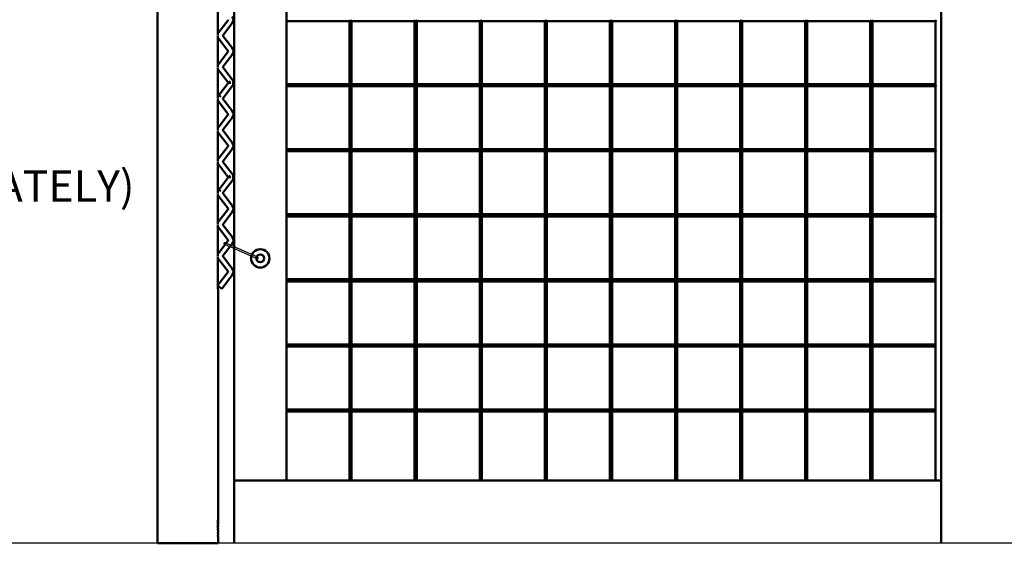
# Model space of a CAD drawing. Units: inches. Extents: x -294 to -113, y -22 to 210.
# Drawn here: x -253 to -206, y 95 to 120 of the extents above; entities that cross this region are included whole.
import ezdxf

# ---------------------------------------------------------------- set-up
doc = ezdxf.new("R2010")
doc.units = ezdxf.units.IN
doc.header["$LTSCALE"] = 1.25
doc.header["$MEASUREMENT"] = 0
doc.layers.get('0').update_dxf_attribs({"lineweight": 25})
doc.layers.add('Sketch Geometry(Default)', color=7, linetype='Continuous', lineweight=25)
doc.layers.add('Visible(Default)', color=7, linetype='Continuous', lineweight=50)
doc.styles.get("Standard").update_dxf_attribs({"font": 'arial.ttf'})
doc.dimstyles.get("Standard").update_dxf_attribs({"dimtxt": 0.18, "dimasz": 0.18, "dimexe": 0.18, "dimexo": 0.0625, "dimgap": 0.09, "dimtad": 0, "dimtih": 1, "dimtoh": 1, "dimdec": 4, "dimzin": 0, "dimdsep": 46, "dimtxsty": 'Standard', "dimcen": 0.09, "dimadec": 0, "dimazin": 0, "dimtfac": 1, "dimtdec": 4, "dimtofl": 0, "dimtmove": 0, "dimatfit": 3, "dimfxl": 1, "dimtolj": 1, "dimtzin": 0, "dimarcsym": 0})

# ---------------------------------------------------------------- blocks, each defined once
blk = doc.blocks.new('*D13')
at = {"color": 0, "lineweight": -2, "transparency": 16777216}
for p, q in [((-246.141, 129.02), (-256.034, 129.02)), ((-255.854, 127.02), (-255.854, 116.334)), ((-255.854, 96.819), (-255.854, 109.86)), ((-246.141, 94.819), (-256.034, 94.819))]:
    blk.add_line(p, q, dxfattribs=at)
at = {"color": 0, "transparency": 16777216}
for points in [[(-256.187, 127.02), (-255.521, 127.02), (-255.854, 129.02)], [(-256.187, 96.819), (-255.521, 96.819), (-255.854, 94.819)]]:
    blk.add_solid(points, dxfattribs=at)
at = {"layer": 'Defpoints', "color": 0, "transparency": 16777216}
for p in [(-246.078, 129.02), (-255.854, 94.819), (-246.078, 94.819)]:
    blk.add_point(p, dxfattribs=at)
at = {"color": 0, "transparency": 16777216, "insert": (-255.854, 113.097), "char_height": 1.5, "width": 2.82269, "attachment_point": 5}
blk.add_mtext('\\A1;32"\\P(APPROXIMATELY)', dxfattribs=at)

msp = doc.modelspace()

# ---------------------------------------------------------------- linework, layer by layer
msp.add_line((-140.53132, 94.81882), (-278.32538, 94.81882))
at = {"layer": 'Sketch Geometry(Default)'}
for p, q in [((-241.33896, 108.37489), (-242.91586, 109.074)), ((-241.30645, 108.44733), (-242.86992, 109.14049))]:
    msp.add_line(p, q, dxfattribs=at)
for centre, radius, start, end in [((-242.88659, 109.10289), 0.04113, 66.090086, 224.63278), ((-241.33284, 108.41566), 0.04123, 261.465129, 50.20272)]:
    msp.add_arc(centre, radius, start, end, dxfattribs=at)
at = {"layer": 'Visible(Default)'}
for p, q in [((-242.44097, 94.81882), (-242.44097, 146.39644)), ((-239.94097, 144.49644), (-239.94097, 107.39644)), ((-208.76116, 144.49644), (-208.76116, 107.39644)), ((-246.07847, 94.81882), (-246.07847, 133.88664)), ((-243.20497, 120.49222), (-243.20497, 119.0236)), ((-243.16966, 119.16864), (-242.72705, 119.74882)), ((-242.9709, 119.017), (-242.52828, 119.59718)), ((-236.94097, 119.69644), (-239.94097, 119.69644)), ((-236.89597, 119.74144), (-236.94097, 119.69644)), ((-236.94097, 116.69644), (-236.94097, 119.69644)), ((-236.88597, 119.74144), (-236.84097, 119.69644)), ((-233.84097, 119.69644), (-236.84097, 119.69644)), ((-236.84097, 119.69644), (-236.84097, 116.69644)), ((-233.79597, 119.74144), (-233.84097, 119.69644)), ((-233.84097, 116.69644), (-233.84097, 119.69644)), ((-233.78597, 119.74144), (-233.74097, 119.69644)), ((-230.74097, 119.69644), (-233.74097, 119.69644)), ((-233.74097, 119.69644), (-233.74097, 116.69644)), ((-230.69597, 119.74144), (-230.74097, 119.69644)), ((-230.74097, 116.69644), (-230.74097, 119.69644)), ((-230.68597, 119.74144), (-230.64097, 119.69644)), ((-227.64097, 119.69644), (-230.64097, 119.69644)), ((-230.64097, 119.69644), (-230.64097, 116.69644)), ((-227.59597, 119.74144), (-227.64097, 119.69644)), ((-227.64097, 116.69644), (-227.64097, 119.69644)), ((-227.58597, 119.74144), (-227.54097, 119.69644)), ((-224.54097, 119.69644), (-227.54097, 119.69644)), ((-227.54097, 119.69644), (-227.54097, 116.69644)), ((-224.49597, 119.74144), (-224.54097, 119.69644)), ((-224.54097, 116.69644), (-224.54097, 119.69644)), ((-224.48597, 119.74144), (-224.44097, 119.69644)), ((-221.44097, 119.69644), (-224.44097, 119.69644)), ((-224.44097, 119.69644), (-224.44097, 116.69644)), ((-221.39597, 119.74144), (-221.44097, 119.69644)), ((-221.44097, 116.69644), (-221.44097, 119.69644)), ((-221.38597, 119.74144), (-221.34097, 119.69644)), ((-218.34097, 119.69644), (-221.34097, 119.69644)), ((-221.34097, 119.69644), (-221.34097, 116.69644)), ((-218.29597, 119.74144), (-218.34097, 119.69644)), ((-218.34097, 116.69644), (-218.34097, 119.69644)), ((-218.28597, 119.74144), (-218.24097, 119.69644)), ((-215.24097, 119.69644), (-218.24097, 119.69644)), ((-218.24097, 119.69644), (-218.24097, 116.69644)), ((-215.19597, 119.74144), (-215.24097, 119.69644)), ((-215.24097, 116.69644), (-215.24097, 119.69644)), ((-215.18597, 119.74144), (-215.14097, 119.69644)), ((-212.14097, 119.69644), (-215.14097, 119.69644)), ((-215.14097, 119.69644), (-215.14097, 116.69644)), ((-212.09597, 119.74144), (-212.14097, 119.69644)), ((-212.14097, 116.69644), (-212.14097, 119.69644)), ((-212.08597, 119.74144), (-212.04097, 119.69644)), ((-212.04097, 119.69644), (-212.04097, 116.69644)), ((-209.04097, 119.69644), (-212.04097, 119.69644)), ((-208.99597, 119.74144), (-209.04097, 119.69644)), ((-209.04097, 116.69644), (-209.04097, 119.69644)), ((-243.20497, 118.99223), (-243.20497, 117.52361)), ((-242.72705, 118.26701), (-243.16966, 118.84719)), ((-242.52828, 118.41865), (-242.9709, 118.99883)), ((-243.16966, 117.66865), (-242.72705, 118.24882)), ((-242.9709, 117.51701), (-242.52829, 118.09718)), ((-243.20497, 117.49222), (-243.20497, 116.02261)), ((-242.72705, 116.76701), (-243.16966, 117.34718)), ((-242.52829, 116.91865), (-242.9709, 117.49882)), ((-242.62746, 116.84205), (-242.72705, 116.76602)), ((-242.59897, 116.75741), (-242.72398, 116.75741)), ((-243.16966, 116.16906), (-242.72705, 116.74881)), ((-242.9709, 116.01601), (-242.52829, 116.59618)), ((-236.89597, 116.69644), (-239.94097, 116.69644)), ((-236.94097, 116.59644), (-239.94097, 116.59644)), ((-236.89597, 116.64144), (-236.94097, 116.59644)), ((-236.94097, 113.59644), (-236.94097, 116.59644)), ((-233.79597, 116.69644), (-236.88597, 116.69644)), ((-236.88597, 116.64144), (-236.84097, 116.59644)), ((-233.84097, 116.59644), (-236.84097, 116.59644)), ((-236.84097, 116.59644), (-236.84097, 113.59644)), ((-233.79597, 116.64144), (-233.84097, 116.59644)), ((-233.84097, 113.59644), (-233.84097, 116.59644)), ((-230.69597, 116.69644), (-233.78597, 116.69644)), ((-233.78597, 116.64144), (-233.74097, 116.59644)), ((-230.74097, 116.59644), (-233.74097, 116.59644)), ((-233.74097, 116.59644), (-233.74097, 113.59644)), ((-230.69597, 116.64144), (-230.74097, 116.59644)), ((-230.74097, 113.59644), (-230.74097, 116.59644)), ((-227.59597, 116.69644), (-230.68597, 116.69644)), ((-230.68597, 116.64144), (-230.64097, 116.59644)), ((-227.64097, 116.59644), (-230.64097, 116.59644)), ((-230.64097, 116.59644), (-230.64097, 113.59644)), ((-227.59597, 116.64144), (-227.64097, 116.59644)), ((-227.64097, 113.59644), (-227.64097, 116.59644)), ((-224.49597, 116.69644), (-227.58597, 116.69644)), ((-227.58597, 116.64144), (-227.54097, 116.59644)), ((-224.54097, 116.59644), (-227.54097, 116.59644)), ((-227.54097, 116.59644), (-227.54097, 113.59644)), ((-224.49597, 116.64144), (-224.54097, 116.59644)), ((-224.54097, 113.59644), (-224.54097, 116.59644)), ((-221.39597, 116.69644), (-224.48597, 116.69644)), ((-224.48597, 116.64144), (-224.44097, 116.59644)), ((-221.44097, 116.59644), (-224.44097, 116.59644)), ((-224.44097, 116.59644), (-224.44097, 113.59644)), ((-221.39597, 116.64144), (-221.44097, 116.59644)), ((-221.44097, 113.59644), (-221.44097, 116.59644)), ((-218.29597, 116.69644), (-221.38597, 116.69644)), ((-221.38597, 116.64144), (-221.34097, 116.59644)), ((-218.34097, 116.59644), (-221.34097, 116.59644)), ((-221.34097, 116.59644), (-221.34097, 113.59644)), ((-218.29597, 116.64144), (-218.34097, 116.59644)), ((-218.34097, 113.59644), (-218.34097, 116.59644)), ((-215.19597, 116.69644), (-218.28597, 116.69644)), ((-218.28597, 116.64144), (-218.24097, 116.59644)), ((-215.24097, 116.59644), (-218.24097, 116.59644)), ((-218.24097, 116.59644), (-218.24097, 113.59644)), ((-215.19597, 116.64144), (-215.24097, 116.59644)), ((-215.24097, 113.59644), (-215.24097, 116.59644)), ((-212.09597, 116.69644), (-215.18597, 116.69644)), ((-215.18597, 116.64144), (-215.14097, 116.59644)), ((-212.14097, 116.59644), (-215.14097, 116.59644)), ((-215.14097, 116.59644), (-215.14097, 113.59644)), ((-212.09597, 116.64144), (-212.14097, 116.59644)), ((-212.14097, 113.59644), (-212.14097, 116.59644)), ((-208.99597, 116.69644), (-212.08597, 116.69644)), ((-212.08597, 116.64144), (-212.04097, 116.59644)), ((-212.04097, 116.59644), (-212.04097, 113.59644)), ((-209.04097, 116.59644), (-212.04097, 116.59644)), ((-208.99597, 116.64144), (-209.04097, 116.59644)), ((-209.04097, 113.59644), (-209.04097, 116.59644)), ((-243.20497, 115.99122), (-243.20497, 114.5226)), ((-243.06997, 116.09295), (-243.16966, 116.16906)), ((-243.16966, 116.16765), (-243.16898, 116.16854)), ((-242.72705, 115.26601), (-243.16966, 115.84618)), ((-242.52829, 115.41765), (-242.9709, 115.99782)), ((-243.16966, 114.66764), (-242.72705, 115.24782)), ((-242.9709, 114.516), (-242.52828, 115.09618)), ((-243.20497, 114.49123), (-243.20497, 113.02261)), ((-242.52828, 113.91765), (-242.9709, 114.49783)), ((-242.72705, 113.76601), (-243.16966, 114.34619)), ((-243.16966, 113.16765), (-242.72705, 113.74782)), ((-242.9709, 113.01601), (-242.52829, 113.59618)), ((-236.89597, 113.59644), (-239.94097, 113.59644)), ((-236.94097, 113.49644), (-239.94097, 113.49644)), ((-236.89597, 113.54144), (-236.94097, 113.49644)), ((-236.94097, 110.49644), (-236.94097, 113.49644)), ((-233.79597, 113.59644), (-236.88597, 113.59644)), ((-236.88597, 113.54144), (-236.84097, 113.49644)), ((-233.84097, 113.49644), (-236.84097, 113.49644)), ((-236.84097, 113.49644), (-236.84097, 110.49644)), ((-233.79597, 113.54144), (-233.84097, 113.49644)), ((-233.84097, 110.49644), (-233.84097, 113.49644)), ((-230.69597, 113.59644), (-233.78597, 113.59644)), ((-233.78597, 113.54144), (-233.74097, 113.49644)), ((-230.74097, 113.49644), (-233.74097, 113.49644)), ((-233.74097, 113.49644), (-233.74097, 110.49644)), ((-230.69597, 113.54144), (-230.74097, 113.49644)), ((-230.74097, 110.49644), (-230.74097, 113.49644)), ((-227.59597, 113.59644), (-230.68597, 113.59644)), ((-230.68597, 113.54144), (-230.64097, 113.49644)), ((-227.64097, 113.49644), (-230.64097, 113.49644)), ((-230.64097, 113.49644), (-230.64097, 110.49644)), ((-227.59597, 113.54144), (-227.64097, 113.49644)), ((-227.64097, 110.49644), (-227.64097, 113.49644)), ((-224.49597, 113.59644), (-227.58597, 113.59644)), ((-227.58597, 113.54144), (-227.54097, 113.49644)), ((-224.54097, 113.49644), (-227.54097, 113.49644)), ((-227.54097, 113.49644), (-227.54097, 110.49644)), ((-224.49597, 113.54144), (-224.54097, 113.49644)), ((-224.54097, 110.49644), (-224.54097, 113.49644)), ((-221.39597, 113.59644), (-224.48597, 113.59644)), ((-224.48597, 113.54144), (-224.44097, 113.49644)), ((-221.44097, 113.49644), (-224.44097, 113.49644)), ((-224.44097, 113.49644), (-224.44097, 110.49644)), ((-221.39597, 113.54144), (-221.44097, 113.49644)), ((-221.44097, 110.49644), (-221.44097, 113.49644)), ((-218.29597, 113.59644), (-221.38597, 113.59644)), ((-221.38597, 113.54144), (-221.34097, 113.49644)), ((-218.34097, 113.49644), (-221.34097, 113.49644)), ((-221.34097, 113.49644), (-221.34097, 110.49644)), ((-218.29597, 113.54144), (-218.34097, 113.49644)), ((-218.34097, 110.49644), (-218.34097, 113.49644)), ((-215.19597, 113.59644), (-218.28597, 113.59644)), ((-218.28597, 113.54144), (-218.24097, 113.49644)), ((-215.24097, 113.49644), (-218.24097, 113.49644)), ((-218.24097, 113.49644), (-218.24097, 110.49644)), ((-215.19597, 113.54144), (-215.24097, 113.49644)), ((-215.24097, 110.49644), (-215.24097, 113.49644)), ((-212.09597, 113.59644), (-215.18597, 113.59644)), ((-215.18597, 113.54144), (-215.14097, 113.49644)), ((-212.14097, 113.49644), (-215.14097, 113.49644)), ((-215.14097, 113.49644), (-215.14097, 110.49644)), ((-212.09597, 113.54144), (-212.14097, 113.49644)), ((-212.14097, 110.49644), (-212.14097, 113.49644)), ((-208.99597, 113.59644), (-212.08597, 113.59644)), ((-212.08597, 113.54144), (-212.04097, 113.49644)), ((-212.04097, 113.49644), (-212.04097, 110.49644)), ((-209.04097, 113.49644), (-212.04097, 113.49644)), ((-208.99597, 113.54144), (-209.04097, 113.49644)), ((-209.04097, 110.49644), (-209.04097, 113.49644)), ((-243.20497, 112.99122), (-243.20497, 111.52161)), ((-242.72705, 112.26601), (-243.16966, 112.84618)), ((-242.52829, 112.41765), (-242.9709, 112.99782)), ((-243.16966, 111.66806), (-242.72705, 112.24781)), ((-242.9709, 111.51501), (-242.52829, 112.09518)), ((-242.62746, 112.34105), (-242.72705, 112.26502)), ((-242.59897, 112.25641), (-242.72398, 112.25641)), ((-243.06997, 111.59195), (-243.16966, 111.66806)), ((-243.16966, 111.66665), (-243.16898, 111.66754)), ((-243.20497, 111.49022), (-243.20497, 110.0216)), ((-242.72705, 110.76501), (-243.16966, 111.34518)), ((-242.52829, 110.91665), (-242.9709, 111.49682)), ((-243.16966, 110.16664), (-242.72705, 110.74682)), ((-242.9709, 110.015), (-242.52828, 110.59518)), ((-236.89597, 110.49644), (-239.94097, 110.49644)), ((-236.94097, 110.39644), (-239.94097, 110.39644)), ((-236.94097, 110.39644), (-236.89597, 110.44144)), ((-236.94097, 107.39644), (-236.94097, 110.39644)), ((-233.79597, 110.49644), (-236.88597, 110.49644)), ((-236.88597, 110.44144), (-236.84097, 110.39644)), ((-233.79597, 110.49644), (-236.84097, 110.49644)), ((-233.84097, 110.39644), (-236.84097, 110.39644)), ((-236.84097, 110.39644), (-236.84097, 107.39644)), ((-233.84097, 110.39644), (-236.84097, 110.39644)), ((-233.79597, 110.44144), (-233.84097, 110.39644)), ((-233.84097, 110.39644), (-233.79597, 110.44144)), ((-233.84097, 107.39644), (-233.84097, 110.39644)), ((-233.84097, 107.39644), (-233.84097, 110.39644)), ((-230.69597, 110.49644), (-233.78597, 110.49644)), ((-230.69597, 110.49644), (-233.78597, 110.49644)), ((-233.78597, 110.44144), (-233.74097, 110.39644)), ((-233.78597, 110.44144), (-233.74097, 110.39644)), ((-230.69597, 110.49644), (-233.74097, 110.49644)), ((-230.74097, 110.39644), (-233.74097, 110.39644)), ((-233.74097, 110.39644), (-233.74097, 107.39644)), ((-230.74097, 110.39644), (-233.74097, 110.39644)), ((-233.74097, 110.39644), (-233.74097, 107.39644)), ((-230.74097, 110.39644), (-233.74097, 110.39644)), ((-230.69597, 110.44144), (-230.74097, 110.39644)), ((-230.74097, 110.39644), (-230.69597, 110.44144)), ((-230.74097, 107.39644), (-230.74097, 110.39644)), ((-230.74097, 107.39644), (-230.74097, 110.39644)), ((-227.59597, 110.49644), (-230.68597, 110.49644)), ((-227.59597, 110.49644), (-230.68597, 110.49644)), ((-230.68597, 110.44144), (-230.64097, 110.39644)), ((-230.68597, 110.44144), (-230.64097, 110.39644)), ((-227.59597, 110.49644), (-230.64097, 110.49644)), ((-227.64097, 110.39644), (-230.64097, 110.39644)), ((-230.64097, 110.39644), (-230.64097, 107.39644)), ((-227.64097, 110.39644), (-230.64097, 110.39644)), ((-230.64097, 110.39644), (-230.64097, 107.39644)), ((-227.64097, 110.39644), (-230.64097, 110.39644)), ((-227.59597, 110.44144), (-227.64097, 110.39644)), ((-227.64097, 110.39644), (-227.59597, 110.44144)), ((-227.64097, 107.39644), (-227.64097, 110.39644)), ((-227.64097, 107.39644), (-227.64097, 110.39644)), ((-224.49597, 110.49644), (-227.58597, 110.49644)), ((-224.49597, 110.49644), (-227.58597, 110.49644)), ((-227.58597, 110.44144), (-227.54097, 110.39644)), ((-227.58597, 110.44144), (-227.54097, 110.39644)), ((-224.49597, 110.49644), (-227.54097, 110.49644)), ((-224.54097, 110.39644), (-227.54097, 110.39644)), ((-227.54097, 110.39644), (-227.54097, 107.39644)), ((-224.54097, 110.39644), (-227.54097, 110.39644)), ((-227.54097, 110.39644), (-227.54097, 107.39644)), ((-224.54097, 110.39644), (-227.54097, 110.39644)), ((-224.49597, 110.44144), (-224.54097, 110.39644)), ((-224.54097, 110.39644), (-224.49597, 110.44144)), ((-224.54097, 107.39644), (-224.54097, 110.39644)), ((-224.54097, 107.39644), (-224.54097, 110.39644)), ((-221.39597, 110.49644), (-224.48597, 110.49644)), ((-221.39597, 110.49644), (-224.48597, 110.49644)), ((-224.48597, 110.44144), (-224.44097, 110.39644)), ((-224.48597, 110.44144), (-224.44097, 110.39644)), ((-221.39597, 110.49644), (-224.44097, 110.49644)), ((-221.44097, 110.39644), (-224.44097, 110.39644)), ((-224.44097, 110.39644), (-224.44097, 107.39644)), ((-221.44097, 110.39644), (-224.44097, 110.39644)), ((-224.44097, 110.39644), (-224.44097, 107.39644)), ((-221.44097, 110.39644), (-224.44097, 110.39644)), ((-221.39597, 110.44144), (-221.44097, 110.39644)), ((-221.44097, 110.39644), (-221.39597, 110.44144)), ((-221.44097, 107.39644), (-221.44097, 110.39644)), ((-221.44097, 107.39644), (-221.44097, 110.39644)), ((-218.29597, 110.49644), (-221.38597, 110.49644)), ((-218.29597, 110.49644), (-221.38597, 110.49644)), ((-221.38597, 110.44144), (-221.34097, 110.39644)), ((-221.38597, 110.44144), (-221.34097, 110.39644)), ((-218.29597, 110.49644), (-221.34097, 110.49644)), ((-218.34097, 110.39644), (-221.34097, 110.39644)), ((-221.34097, 110.39644), (-221.34097, 107.39644)), ((-218.34097, 110.39644), (-221.34097, 110.39644)), ((-221.34097, 110.39644), (-221.34097, 107.39644)), ((-218.34097, 110.39644), (-221.34097, 110.39644)), ((-218.29597, 110.44144), (-218.34097, 110.39644)), ((-218.34097, 110.39644), (-218.29597, 110.44144)), ((-218.34097, 107.39644), (-218.34097, 110.39644)), ((-218.34097, 107.39644), (-218.34097, 110.39644)), ((-215.19597, 110.49644), (-218.28597, 110.49644)), ((-215.19597, 110.49644), (-218.28597, 110.49644)), ((-218.28597, 110.44144), (-218.24097, 110.39644)), ((-218.28597, 110.44144), (-218.24097, 110.39644)), ((-215.19597, 110.49644), (-218.24097, 110.49644)), ((-215.24097, 110.39644), (-218.24097, 110.39644)), ((-218.24097, 110.39644), (-218.24097, 107.39644)), ((-215.24097, 110.39644), (-218.24097, 110.39644)), ((-218.24097, 110.39644), (-218.24097, 107.39644)), ((-215.24097, 110.39644), (-218.24097, 110.39644)), ((-215.19597, 110.44144), (-215.24097, 110.39644)), ((-215.24097, 110.39644), (-215.19597, 110.44144)), ((-215.24097, 107.39644), (-215.24097, 110.39644)), ((-215.24097, 107.39644), (-215.24097, 110.39644)), ((-212.09597, 110.49644), (-215.18597, 110.49644)), ((-212.09597, 110.49644), (-215.18597, 110.49644)), ((-215.18597, 110.44144), (-215.14097, 110.39644)), ((-215.18597, 110.44144), (-215.14097, 110.39644)), ((-212.09597, 110.49644), (-215.14097, 110.49644)), ((-212.14097, 110.39644), (-215.14097, 110.39644)), ((-215.14097, 110.39644), (-215.14097, 107.39644)), ((-212.14097, 110.39644), (-215.14097, 110.39644)), ((-215.14097, 110.39644), (-215.14097, 107.39644)), ((-212.14097, 110.39644), (-215.14097, 110.39644)), ((-212.09597, 110.44144), (-212.14097, 110.39644)), ((-212.14097, 110.39644), (-212.09597, 110.44144)), ((-212.14097, 107.39644), (-212.14097, 110.39644)), ((-212.14097, 107.39644), (-212.14097, 110.39644)), ((-208.99597, 110.49644), (-212.08597, 110.49644)), ((-208.99597, 110.49644), (-212.08597, 110.49644)), ((-212.08597, 110.44144), (-212.04097, 110.39644)), ((-212.08597, 110.44144), (-212.04097, 110.39644)), ((-212.04097, 110.39644), (-212.04097, 107.39644)), ((-209.04097, 110.39644), (-212.04097, 110.39644)), ((-209.04097, 110.39644), (-212.04097, 110.39644)), ((-212.04097, 110.39644), (-212.04097, 107.39644)), ((-208.99597, 110.44144), (-209.04097, 110.39644)), ((-209.04097, 107.39644), (-209.04097, 110.39644)), ((-243.20497, 109.99023), (-243.20497, 108.52161)), ((-242.72705, 109.26501), (-243.16966, 109.84519)), ((-242.52828, 109.41665), (-242.9709, 109.99683)), ((-243.16966, 108.66665), (-242.72705, 109.24682)), ((-242.9709, 108.51501), (-242.52829, 109.09518)), ((-243.20497, 108.49022), (-243.20497, 107.09031)), ((-242.72705, 107.76501), (-243.16966, 108.34518)), ((-242.52829, 107.91665), (-242.9709, 108.49682)), ((-243.20497, 107.12081), (-242.72705, 107.74681)), ((-243.02556, 106.94382), (-242.52834, 107.59511)), ((-239.94097, 107.39644), (-239.94097, 97.81882)), ((-236.89597, 107.39644), (-239.94097, 107.39644)), ((-233.79597, 107.39644), (-236.88597, 107.39644)), ((-233.79597, 107.39644), (-236.84097, 107.39644)), ((-230.69597, 107.39644), (-233.78597, 107.39644)), ((-230.69597, 107.39644), (-233.74097, 107.39644)), ((-227.59597, 107.39644), (-230.68597, 107.39644)), ((-227.59597, 107.39644), (-230.64097, 107.39644)), ((-224.49597, 107.39644), (-227.58597, 107.39644)), ((-224.49597, 107.39644), (-227.54097, 107.39644)), ((-221.39597, 107.39644), (-224.48597, 107.39644)), ((-221.39597, 107.39644), (-224.44097, 107.39644)), ((-218.29597, 107.39644), (-221.38597, 107.39644)), ((-218.29597, 107.39644), (-221.34097, 107.39644)), ((-215.19597, 107.39644), (-218.28597, 107.39644)), ((-215.19597, 107.39644), (-218.24097, 107.39644)), ((-212.09597, 107.39644), (-215.18597, 107.39644)), ((-212.09597, 107.39644), (-215.14097, 107.39644)), ((-208.99597, 107.39644), (-212.08597, 107.39644)), ((-209.04097, 107.39644), (-209.04097, 97.81882)), ((-208.76116, 107.39644), (-208.76116, 104.39644)), ((-243.02556, 106.94382), (-243.20535, 107.08107)), ((-243.20497, 107.08078), (-243.20497, 106.94382)), ((-236.94097, 107.29644), (-239.94097, 107.29644)), ((-236.94097, 107.29644), (-236.89597, 107.34144)), ((-236.94097, 104.29644), (-236.94097, 107.29644)), ((-236.88597, 107.34144), (-236.84097, 107.29644)), ((-233.84097, 107.29644), (-236.84097, 107.29644)), ((-236.84097, 107.29644), (-236.84097, 104.29644)), ((-233.84097, 107.29644), (-236.84097, 107.29644)), ((-233.84097, 107.29644), (-233.79597, 107.34144)), ((-233.84097, 104.29644), (-233.84097, 107.29644)), ((-233.78597, 107.34144), (-233.74097, 107.29644)), ((-230.74097, 107.29644), (-233.74097, 107.29644)), ((-233.74097, 107.29644), (-233.74097, 104.29644)), ((-230.74097, 107.29644), (-233.74097, 107.29644)), ((-230.74097, 107.29644), (-230.69597, 107.34144)), ((-230.74097, 104.29644), (-230.74097, 107.29644)), ((-230.68597, 107.34144), (-230.64097, 107.29644)), ((-227.64097, 107.29644), (-230.64097, 107.29644)), ((-230.64097, 107.29644), (-230.64097, 104.29644)), ((-227.64097, 107.29644), (-230.64097, 107.29644)), ((-227.64097, 107.29644), (-227.59597, 107.34144)), ((-227.64097, 104.29644), (-227.64097, 107.29644)), ((-227.58597, 107.34144), (-227.54097, 107.29644)), ((-224.54097, 107.29644), (-227.54097, 107.29644)), ((-227.54097, 107.29644), (-227.54097, 104.29644)), ((-224.54097, 107.29644), (-227.54097, 107.29644)), ((-224.54097, 107.29644), (-224.49597, 107.34144)), ((-224.54097, 104.29644), (-224.54097, 107.29644)), ((-224.48597, 107.34144), (-224.44097, 107.29644)), ((-221.44097, 107.29644), (-224.44097, 107.29644)), ((-224.44097, 107.29644), (-224.44097, 104.29644)), ((-221.44097, 107.29644), (-224.44097, 107.29644)), ((-221.44097, 107.29644), (-221.39597, 107.34144)), ((-221.44097, 104.29644), (-221.44097, 107.29644)), ((-221.38597, 107.34144), (-221.34097, 107.29644)), ((-218.34097, 107.29644), (-221.34097, 107.29644)), ((-221.34097, 107.29644), (-221.34097, 104.29644)), ((-218.34097, 107.29644), (-221.34097, 107.29644)), ((-218.34097, 107.29644), (-218.29597, 107.34144)), ((-218.34097, 104.29644), (-218.34097, 107.29644)), ((-218.28597, 107.34144), (-218.24097, 107.29644)), ((-215.24097, 107.29644), (-218.24097, 107.29644)), ((-218.24097, 107.29644), (-218.24097, 104.29644)), ((-215.24097, 107.29644), (-218.24097, 107.29644)), ((-215.24097, 107.29644), (-215.19597, 107.34144)), ((-215.24097, 104.29644), (-215.24097, 107.29644)), ((-215.18597, 107.34144), (-215.14097, 107.29644)), ((-212.14097, 107.29644), (-215.14097, 107.29644)), ((-215.14097, 107.29644), (-215.14097, 104.29644)), ((-212.14097, 107.29644), (-215.14097, 107.29644)), ((-212.14097, 107.29644), (-212.09597, 107.34144)), ((-212.14097, 104.29644), (-212.14097, 107.29644)), ((-212.08597, 107.34144), (-212.04097, 107.29644)), ((-209.04097, 107.29644), (-212.04097, 107.29644)), ((-212.04097, 107.29644), (-212.04097, 104.29644)), ((-243.20347, 95.9221), (-243.20347, 106.87599)), ((-236.89597, 104.29644), (-239.94097, 104.29644)), ((-236.94097, 104.19644), (-239.94097, 104.19644)), ((-236.94097, 104.19644), (-236.89597, 104.24144)), ((-236.94097, 101.19644), (-236.94097, 104.19644)), ((-233.79597, 104.29644), (-236.88597, 104.29644)), ((-236.88597, 104.24144), (-236.84097, 104.19644)), ((-233.79597, 104.29644), (-236.84097, 104.29644)), ((-233.84097, 104.19644), (-236.84097, 104.19644)), ((-236.84097, 104.19644), (-236.84097, 101.19644)), ((-233.84097, 104.19644), (-236.84097, 104.19644)), ((-233.84097, 104.19644), (-233.79597, 104.24144)), ((-233.84097, 101.19644), (-233.84097, 104.19644)), ((-230.69597, 104.29644), (-233.78597, 104.29644)), ((-233.78597, 104.24144), (-233.74097, 104.19644)), ((-230.69597, 104.29644), (-233.74097, 104.29644)), ((-230.74097, 104.19644), (-233.74097, 104.19644)), ((-233.74097, 104.19644), (-233.74097, 101.19644)), ((-230.74097, 104.19644), (-233.74097, 104.19644)), ((-230.74097, 104.19644), (-230.69597, 104.24144)), ((-230.74097, 101.19644), (-230.74097, 104.19644)), ((-227.59597, 104.29644), (-230.68597, 104.29644)), ((-230.68597, 104.24144), (-230.64097, 104.19644)), ((-227.59597, 104.29644), (-230.64097, 104.29644)), ((-227.64097, 104.19644), (-230.64097, 104.19644)), ((-230.64097, 104.19644), (-230.64097, 101.19644)), ((-227.64097, 104.19644), (-230.64097, 104.19644)), ((-227.64097, 104.19644), (-227.59597, 104.24144)), ((-227.64097, 101.19644), (-227.64097, 104.19644)), ((-224.49597, 104.29644), (-227.58597, 104.29644)), ((-227.58597, 104.24144), (-227.54097, 104.19644)), ((-224.49597, 104.29644), (-227.54097, 104.29644)), ((-224.54097, 104.19644), (-227.54097, 104.19644)), ((-227.54097, 104.19644), (-227.54097, 101.19644)), ((-224.54097, 104.19644), (-227.54097, 104.19644)), ((-224.54097, 104.19644), (-224.49597, 104.24144)), ((-224.54097, 101.19644), (-224.54097, 104.19644)), ((-221.39597, 104.29644), (-224.48597, 104.29644)), ((-224.48597, 104.24144), (-224.44097, 104.19644)), ((-221.39597, 104.29644), (-224.44097, 104.29644)), ((-221.44097, 104.19644), (-224.44097, 104.19644)), ((-224.44097, 104.19644), (-224.44097, 101.19644)), ((-221.44097, 104.19644), (-224.44097, 104.19644)), ((-221.44097, 104.19644), (-221.39597, 104.24144)), ((-221.44097, 101.19644), (-221.44097, 104.19644)), ((-218.29597, 104.29644), (-221.38597, 104.29644)), ((-221.38597, 104.24144), (-221.34097, 104.19644)), ((-218.29597, 104.29644), (-221.34097, 104.29644)), ((-218.34097, 104.19644), (-221.34097, 104.19644)), ((-221.34097, 104.19644), (-221.34097, 101.19644)), ((-218.34097, 104.19644), (-221.34097, 104.19644)), ((-218.34097, 104.19644), (-218.29597, 104.24144)), ((-218.34097, 101.19644), (-218.34097, 104.19644)), ((-215.19597, 104.29644), (-218.28597, 104.29644)), ((-218.28597, 104.24144), (-218.24097, 104.19644)), ((-215.19597, 104.29644), (-218.24097, 104.29644)), ((-215.24097, 104.19644), (-218.24097, 104.19644)), ((-218.24097, 104.19644), (-218.24097, 101.19644)), ((-215.24097, 104.19644), (-218.24097, 104.19644)), ((-215.24097, 104.19644), (-215.19597, 104.24144)), ((-215.24097, 101.19644), (-215.24097, 104.19644)), ((-212.09597, 104.29644), (-215.18597, 104.29644)), ((-215.18597, 104.24144), (-215.14097, 104.19644)), ((-212.09597, 104.29644), (-215.14097, 104.29644)), ((-212.14097, 104.19644), (-215.14097, 104.19644)), ((-215.14097, 104.19644), (-215.14097, 101.19644)), ((-212.14097, 104.19644), (-215.14097, 104.19644)), ((-212.14097, 104.19644), (-212.09597, 104.24144)), ((-212.14097, 101.19644), (-212.14097, 104.19644)), ((-208.99597, 104.29644), (-212.08597, 104.29644)), ((-212.08597, 104.24144), (-212.04097, 104.19644)), ((-209.04097, 104.19644), (-212.04097, 104.19644)), ((-212.04097, 104.19644), (-212.04097, 101.19644)), ((-208.76116, 104.39644), (-208.76116, 94.81882)), ((-236.89597, 101.19644), (-239.94097, 101.19644)), ((-236.94097, 101.09644), (-239.94097, 101.09644)), ((-236.94097, 101.09644), (-236.89597, 101.14144)), ((-236.94097, 98.09644), (-236.94097, 101.09644)), ((-233.79597, 101.19644), (-236.88597, 101.19644)), ((-236.88597, 101.14144), (-236.84097, 101.09644)), ((-233.79597, 101.19644), (-236.84097, 101.19644)), ((-233.84097, 101.09644), (-236.84097, 101.09644)), ((-236.84097, 101.09644), (-236.84097, 98.09644)), ((-233.84097, 101.09644), (-236.84097, 101.09644)), ((-233.84097, 101.09644), (-233.79597, 101.14144)), ((-233.84097, 98.09644), (-233.84097, 101.09644)), ((-230.69597, 101.19644), (-233.78597, 101.19644)), ((-233.78597, 101.14144), (-233.74097, 101.09644)), ((-230.69597, 101.19644), (-233.74097, 101.19644)), ((-230.74097, 101.09644), (-233.74097, 101.09644)), ((-233.74097, 101.09644), (-233.74097, 98.09644)), ((-230.74097, 101.09644), (-233.74097, 101.09644)), ((-230.74097, 101.09644), (-230.69597, 101.14144)), ((-230.74097, 98.09644), (-230.74097, 101.09644)), ((-227.59597, 101.19644), (-230.68597, 101.19644)), ((-230.68597, 101.14144), (-230.64097, 101.09644)), ((-227.59597, 101.19644), (-230.64097, 101.19644)), ((-227.64097, 101.09644), (-230.64097, 101.09644)), ((-230.64097, 101.09644), (-230.64097, 98.09644)), ((-227.64097, 101.09644), (-230.64097, 101.09644)), ((-227.64097, 101.09644), (-227.59597, 101.14144)), ((-227.64097, 98.09644), (-227.64097, 101.09644)), ((-224.49597, 101.19644), (-227.58597, 101.19644)), ((-227.58597, 101.14144), (-227.54097, 101.09644)), ((-224.49597, 101.19644), (-227.54097, 101.19644)), ((-224.54097, 101.09644), (-227.54097, 101.09644)), ((-227.54097, 101.09644), (-227.54097, 98.09644)), ((-224.54097, 101.09644), (-227.54097, 101.09644)), ((-224.54097, 101.09644), (-224.49597, 101.14144)), ((-224.54097, 98.09644), (-224.54097, 101.09644)), ((-221.39597, 101.19644), (-224.48597, 101.19644)), ((-224.48597, 101.14144), (-224.44097, 101.09644)), ((-221.39597, 101.19644), (-224.44097, 101.19644)), ((-221.44097, 101.09644), (-224.44097, 101.09644)), ((-224.44097, 101.09644), (-224.44097, 98.09644)), ((-221.44097, 101.09644), (-224.44097, 101.09644)), ((-221.44097, 101.09644), (-221.39597, 101.14144)), ((-221.44097, 98.09644), (-221.44097, 101.09644)), ((-218.29597, 101.19644), (-221.38597, 101.19644)), ((-221.38597, 101.14144), (-221.34097, 101.09644)), ((-218.29597, 101.19644), (-221.34097, 101.19644)), ((-218.34097, 101.09644), (-221.34097, 101.09644)), ((-221.34097, 101.09644), (-221.34097, 98.09644)), ((-218.34097, 101.09644), (-221.34097, 101.09644)), ((-218.34097, 101.09644), (-218.29597, 101.14144)), ((-218.34097, 98.09644), (-218.34097, 101.09644)), ((-215.19597, 101.19644), (-218.28597, 101.19644)), ((-218.28597, 101.14144), (-218.24097, 101.09644)), ((-215.19597, 101.19644), (-218.24097, 101.19644)), ((-215.24097, 101.09644), (-218.24097, 101.09644)), ((-218.24097, 101.09644), (-218.24097, 98.09644)), ((-215.24097, 101.09644), (-218.24097, 101.09644)), ((-215.24097, 101.09644), (-215.19597, 101.14144)), ((-215.24097, 98.09644), (-215.24097, 101.09644)), ((-212.09597, 101.19644), (-215.18597, 101.19644)), ((-215.18597, 101.14144), (-215.14097, 101.09644)), ((-212.09597, 101.19644), (-215.14097, 101.19644)), ((-212.14097, 101.09644), (-215.14097, 101.09644)), ((-215.14097, 101.09644), (-215.14097, 98.09644)), ((-212.14097, 101.09644), (-215.14097, 101.09644)), ((-212.14097, 101.09644), (-212.09597, 101.14144)), ((-212.14097, 98.09644), (-212.14097, 101.09644)), ((-208.99597, 101.19644), (-212.08597, 101.19644)), ((-212.08597, 101.14144), (-212.04097, 101.09644)), ((-209.04097, 101.09644), (-212.04097, 101.09644)), ((-212.04097, 101.09644), (-212.04097, 98.09644)), ((-236.94097, 98.09644), (-236.94097, 97.81882)), ((-236.84097, 98.09644), (-236.84097, 97.81882)), ((-233.84097, 98.09644), (-233.84097, 97.81882)), ((-233.74097, 98.09644), (-233.74097, 97.81882)), ((-230.74097, 98.09644), (-230.74097, 97.81882)), ((-230.64097, 98.09644), (-230.64097, 97.81882)), ((-227.64097, 98.09644), (-227.64097, 97.81882)), ((-227.54097, 98.09644), (-227.54097, 97.81882)), ((-224.54097, 98.09644), (-224.54097, 97.81882)), ((-224.44097, 98.09644), (-224.44097, 97.81882)), ((-221.44097, 98.09644), (-221.44097, 97.81882)), ((-221.34097, 98.09644), (-221.34097, 97.81882)), ((-218.34097, 98.09644), (-218.34097, 97.81882)), ((-218.24097, 98.09644), (-218.24097, 97.81882)), ((-215.24097, 98.09644), (-215.24097, 97.81882)), ((-215.14097, 98.09644), (-215.14097, 97.81882)), ((-212.14097, 98.09644), (-212.14097, 97.81882)), ((-212.04097, 98.09644), (-212.04097, 97.81882)), ((-242.44097, 97.81882), (-209.04097, 97.81882)), ((-209.04097, 97.81882), (-208.76116, 97.81882)), ((-243.20507, 95.86019), (-243.20873, 95.86019)), ((-243.20347, 95.66259), (-243.20858, 95.66259)), ((-243.20406, 95.8705), (-243.20852, 95.8705)), ((-243.20465, 95.76042), (-243.2079, 95.76042)), ((-243.20465, 95.75498), (-243.20772, 95.75498)), ((-243.20363, 95.9022), (-243.20723, 95.9022)), ((-243.20465, 95.75498), (-243.20465, 95.76042)), ((-243.20355, 95.77053), (-243.20355, 95.76528)), ((-243.20347, 95.76528), (-243.20355, 95.76528)), ((-243.20347, 95.72308), (-243.20347, 95.76528)), ((-243.20347, 95.59861), (-243.20347, 95.66259)), ((-243.20347, 95.59861), (-243.20858, 95.59861)), ((-243.20849, 95.50156), (-243.20849, 95.4436)), ((-243.20849, 95.50156), (-243.20347, 95.50156)), ((-243.20358, 95.44651), (-243.20849, 95.44651)), ((-243.20849, 95.35102), (-243.20347, 95.35102)), ((-243.20849, 95.35102), (-243.20849, 95.29598)), ((-243.20347, 95.29598), (-243.20849, 95.29598)), ((-243.20849, 95.2001), (-243.20849, 95.1398)), ((-243.20849, 95.2001), (-243.20347, 95.2001)), ((-243.20347, 95.44651), (-243.20358, 95.44651)), ((-243.20347, 95.50156), (-243.20347, 95.53812)), ((-243.20347, 95.43676), (-243.20347, 95.44651)), ((-243.20347, 95.35102), (-243.20347, 95.37718)), ((-243.20347, 95.2001), (-243.20347, 95.29598)), ((-246.07847, 94.81882), (-243.20347, 94.81882)), ((-243.20347, 95.1398), (-243.20849, 95.1398)), ((-243.20347, 94.81882), (-243.20347, 95.1398))]:
    msp.add_line(p, q, dxfattribs=at)
for radius in [0.4375, 0.1875]:
    msp.add_circle((-241.19097, 108.39644), radius, dxfattribs=at)
for centre, radius, start, end in [((-242.73897, 119.75791), 0.015, 322.660263, 37.340263), ((-242.73897, 119.75791), 0.265, 322.660263, 37.340263), ((-242.95897, 119.0079), 0.265, 142.660263, 158.166456), ((-242.95897, 119.00793), 0.265, 201.833544, 217.339737), ((-242.95897, 119.0079), 0.015, 142.660263, 179.99761), ((-242.95897, 119.00793), 0.015, 180.08204, 217.339737), ((-242.73897, 118.25791), 0.015, 322.659737, 37.339737), ((-242.73897, 118.25791), 0.265, 322.659737, 37.339737), ((-242.95897, 117.50791), 0.265, 142.659737, 158.166456), ((-242.95897, 117.50791), 0.265, 201.833544, 217.340263), ((-242.95897, 117.50791), 0.015, 142.659737, 217.340263), ((-242.73897, 116.75791), 0.015, 34.322135, 37.340263), ((-242.73897, 116.75691), 0.015, 1.910213, 37.359632), ((-242.73897, 116.75791), 0.015, 322.640368, 358.089787), ((-242.73897, 116.75791), 0.265, 359.891895, 37.340263), ((-242.73897, 116.75691), 0.265, 322.659737, 0.108105), ((-242.95897, 116.00691), 0.265, 142.659737, 158.166456), ((-242.95897, 116.00691), 0.265, 201.833544, 217.340263), ((-242.95897, 116.00691), 0.015, 142.659737, 217.340263), ((-242.73897, 115.25691), 0.265, 322.660263, 37.340263), ((-242.73897, 115.25691), 0.015, 322.660263, 37.340263), ((-242.95897, 114.5069), 0.265, 142.660263, 158.166456), ((-242.95897, 114.5069), 0.015, 142.660263, 179.99761), ((-242.95897, 114.50693), 0.015, 180.08204, 217.339737), ((-242.95897, 114.50693), 0.265, 201.833544, 217.339737), ((-242.73897, 113.75691), 0.015, 322.659737, 37.339737), ((-242.73897, 113.75691), 0.265, 322.659737, 37.339737), ((-242.95897, 113.00691), 0.265, 142.659737, 158.166456), ((-242.95897, 113.00691), 0.015, 142.659737, 217.340263), ((-242.95897, 113.00691), 0.265, 201.833544, 217.340263), ((-242.73897, 112.25691), 0.015, 34.322135, 37.340263), ((-242.73897, 112.25591), 0.015, 1.910213, 37.359632), ((-242.73897, 112.25691), 0.015, 322.640368, 358.089787), ((-242.73897, 112.25691), 0.265, 359.891895, 37.340263), ((-242.73897, 112.25591), 0.265, 322.659737, 0.108105), ((-242.95897, 111.50591), 0.265, 142.659737, 158.166456), ((-242.95897, 111.50591), 0.265, 201.833544, 217.340263), ((-242.95897, 111.50591), 0.015, 142.659737, 217.340263), ((-242.73897, 110.75591), 0.015, 322.660263, 37.340263), ((-242.73897, 110.75591), 0.265, 322.660263, 37.340263), ((-242.95897, 110.0059), 0.265, 142.660263, 158.166456), ((-242.95897, 110.00593), 0.265, 201.833544, 217.339737), ((-242.95897, 110.0059), 0.015, 142.660263, 179.99761), ((-242.95897, 110.00593), 0.015, 180.08204, 217.339737), ((-242.73897, 109.25591), 0.015, 322.659737, 37.339737), ((-242.73897, 109.25591), 0.265, 322.659737, 37.339737), ((-242.95897, 108.50591), 0.265, 142.659737, 158.166456), ((-242.95897, 108.50591), 0.265, 201.833544, 217.340263), ((-242.95897, 108.50591), 0.015, 142.659737, 217.340263), ((-242.73897, 107.75591), 0.265, 322.640368, 37.340263), ((-242.73897, 107.75591), 0.015, 322.640368, 37.340263)]:
    msp.add_arc(centre, radius, start, end, dxfattribs=at)
at = {"layer": 'Visible(Default)', "extrusion": (0, 0, -1)}
for centre, major_axis, ratio, start_param, end_param in [((-244.64097, 95.37718), (-1.4375, 0), 0.55348837, 3.05801713, 3.14159265), ((-244.64097, 95.43676), (1.4375, 0), 0.5572843, 6.27100828, 6.32050836)]:
    msp.add_ellipse(centre, major_axis=major_axis, ratio=ratio, start_param=start_param, end_param=end_param, dxfattribs=at)
at = {"layer": 'Visible(Default)'}
for points, knots in [([(-243.20497, 106.94382), (-243.20497, 106.93232), (-243.20482, 106.92033), (-243.20448, 106.90474), (-243.20435, 106.89993), (-243.20408, 106.89147), (-243.20395, 106.88783), (-243.20374, 106.88217), (-243.20364, 106.87981), (-243.20351, 106.87672), (-243.20347, 106.87599), (-243.20347, 106.87599)], [0, 0, 0, 0, 0.087612573, 0.087612573, 0.131418859, 0.131418859, 0.175225146, 0.175225146, 0.216199218, 0.216199218, 0.257173291, 0.257173291, 0.257173291, 0.257173291]), ([(-243.20702, 95.90551), (-243.20756, 95.89716), (-243.20801, 95.88757), (-243.20856, 95.8701), (-243.20892, 95.85683), (-243.20892, 95.83297)], [0, 0, 0, 0, 0.085984388, 0.085984388, 0.14253808, 0.14253808, 0.14253808, 0.14253808]), ([(-243.20892, 95.83297), (-243.20891, 95.81791), (-243.20881, 95.80159), (-243.20843, 95.78143), (-243.20814, 95.76717), (-243.20772, 95.75498)], [0, 0, 0, 0, 0.114697721, 0.114697721, 0.157125624, 0.157125624, 0.157125624, 0.157125624]), ([(-243.20652, 95.70207), (-243.20701, 95.69679), (-243.20748, 95.69028), (-243.20829, 95.67394), (-243.20852, 95.66559), (-243.20885, 95.65025), (-243.20892, 95.64037), (-243.20892, 95.6307)], [0, 0, 0, 0, 0.070316269, 0.070316269, 0.147407042, 0.147407042, 0.269303519, 0.269303519, 0.269303519, 0.269303519]), ([(-243.20857, 95.66259), (-243.2085, 95.66517), (-243.20843, 95.6677), (-243.20813, 95.67667), (-243.20785, 95.68272), (-243.20719, 95.6936), (-243.20682, 95.69829), (-243.20645, 95.70227)], [0.080711412, 0.080711412, 0.080711412, 0.080711412, 0.100940512, 0.100940512, 0.154310046, 0.154310046, 0.208223738, 0.208223738, 0.208223738, 0.208223738]), ([(-243.204, 95.93099), (-243.20432, 95.93099), (-243.20478, 95.92905), (-243.20554, 95.92314), (-243.20583, 95.92069), (-243.20648, 95.91339), (-243.20676, 95.90968), (-243.20702, 95.90551)], [0, 0, 0, 0, 0.091278008, 0.091278008, 0.120994477, 0.120994477, 0.144433604, 0.144433604, 0.144433604, 0.144433604]), ([(-243.20347, 95.72308), (-243.20347, 95.72308), (-243.20384, 95.72185), (-243.20466, 95.71724), (-243.205, 95.71536), (-243.20581, 95.70908), (-243.20616, 95.70594), (-243.20652, 95.70207)], [0, 0, 0, 0, 0.136865074, 0.136865074, 0.169367652, 0.169367652, 0.19160824, 0.19160824, 0.19160824, 0.19160824]), ([(-243.20645, 95.70227), (-243.20585, 95.70869), (-243.20526, 95.7131), (-243.20417, 95.72013), (-243.20347, 95.72308), (-243.20347, 95.72308)], [0, 0, 0, 0, 0.086205535, 0.086205535, 0.201343858, 0.201343858, 0.201343858, 0.201343858]), ([(-243.20574, 95.6307), (-243.20574, 95.63408), (-243.20571, 95.63741), (-243.20558, 95.64327), (-243.20549, 95.64568), (-243.20526, 95.65029), (-243.20511, 95.65226), (-243.20485, 95.65511), (-243.20473, 95.65612), (-243.20432, 95.65917), (-243.20405, 95.66043), (-243.20361, 95.66225), (-243.20347, 95.66259), (-243.20347, 95.66259)], [0, 0, 0, 0, 0.025798741, 0.025798741, 0.048315464, 0.048315464, 0.075027424, 0.075027424, 0.097251356, 0.097251356, 0.156187986, 0.156187986, 0.240011844, 0.240011844, 0.240011844, 0.240011844]), ([(-243.20562, 95.82246), (-243.20562, 95.82922), (-243.20557, 95.83608), (-243.20548, 95.84426), (-243.20543, 95.84825), (-243.20526, 95.85533), (-243.20517, 95.85791), (-243.20507, 95.86019)], [0, 0, 0, 0, 0.0515088732, 0.0515088732, 0.0637584161, 0.0637584161, 0.0718458052, 0.0718458052, 0.0718458052, 0.0718458052]), ([(-243.20522, 95.78551), (-243.20533, 95.7912), (-243.20542, 95.797), (-243.20554, 95.80546), (-243.20562, 95.81203), (-243.20562, 95.82246)], [0, 0, 0, 0, 0.0464865958, 0.0464865958, 0.0664642648, 0.0664642648, 0.0664642648, 0.0664642648]), ([(-243.20465, 95.76042), (-243.20473, 95.76385), (-243.20481, 95.76737), (-243.20494, 95.77214), (-243.20504, 95.77632), (-243.20522, 95.78551)], [0, 0, 0, 0, 0.0296975448, 0.0296975448, 0.0422049999, 0.0422049999, 0.0422049999, 0.0422049999]), ([(-243.20507, 95.86019), (-243.20492, 95.86335), (-243.20476, 95.86592), (-243.20456, 95.8682), (-243.20447, 95.86917), (-243.20424, 95.87032), (-243.20414, 95.8705), (-243.20406, 95.8705)], [0, 0, 0, 0, 0.034027877, 0.034027877, 0.0417414722, 0.0417414722, 0.0476430591, 0.0476430591, 0.0476430591, 0.0476430591]), ([(-243.20406, 95.8705), (-243.20395, 95.8705), (-243.20385, 95.86995), (-243.20371, 95.86722), (-243.20367, 95.86546), (-243.20361, 95.86225), (-243.20359, 95.86019), (-243.20357, 95.85786)], [0, 0, 0, 0, 0.0299831249, 0.0299831249, 0.0559048994, 0.0559048994, 0.0883567732, 0.0883567732, 0.0883567732, 0.0883567732]), ([(-243.20363, 95.9022), (-243.20357, 95.90904), (-243.2035, 95.91476), (-243.20346, 95.92417), (-243.20349, 95.9266), (-243.20363, 95.93018), (-243.20378, 95.93099), (-243.204, 95.93099)], [0, 0, 0, 0, 0.062377007, 0.062377007, 0.128188951, 0.128188951, 0.2243838, 0.2243838, 0.2243838, 0.2243838]), ([(-243.20386, 95.8697), (-243.20385, 95.87186), (-243.20384, 95.87401), (-243.20382, 95.87927), (-243.20379, 95.88426), (-243.20371, 95.89421), (-243.20367, 95.8983), (-243.20363, 95.9022)], [0.0648333404, 0.0648333404, 0.0648333404, 0.0648333404, 0.081531592, 0.081531592, 0.1060605371, 0.1060605371, 0.1244283812, 0.1244283812, 0.1244283812, 0.1244283812]), ([(-243.20357, 95.85786), (-243.20354, 95.85361), (-243.20352, 95.84887), (-243.2035, 95.83578), (-243.2035, 95.82444), (-243.2035, 95.81799)], [0, 0, 0, 0, 0.038967788, 0.038967788, 0.102560358, 0.102560358, 0.102560358, 0.102560358]), ([(-243.2035, 95.81799), (-243.2035, 95.80934), (-243.2035, 95.80074), (-243.20352, 95.78494), (-243.20353, 95.77769), (-243.20355, 95.77053)], [0, 0, 0, 0, 0.065884734, 0.065884734, 0.122125709, 0.122125709, 0.122125709, 0.122125709]), ([(-243.20892, 95.6307), (-243.20892, 95.61714), (-243.20877, 95.603), (-243.20813, 95.58414), (-243.20786, 95.57822), (-243.20722, 95.56759), (-243.20686, 95.56302), (-243.2065, 95.55912)], [0, 0, 0, 0, 0.103295267, 0.103295267, 0.154962403, 0.154962403, 0.206673861, 0.206673861, 0.206673861, 0.206673861]), ([(-243.20651, 95.55932), (-243.207, 95.56469), (-243.20747, 95.57125), (-243.20808, 95.5836), (-243.20834, 95.58993), (-243.20855, 95.59861)], [0, 0, 0, 0, 0.070918496, 0.070918496, 0.11111202, 0.11111202, 0.11111202, 0.11111202]), ([(-243.20483, 95.54506), (-243.205, 95.54616), (-243.20521, 95.54764), (-243.20579, 95.55224), (-243.20614, 95.55545), (-243.20651, 95.55932)], [0.1521522471, 0.1521522471, 0.1521522471, 0.1521522471, 0.1727358949, 0.1727358949, 0.2000140022, 0.2000140022, 0.2000140022, 0.2000140022]), ([(-243.2065, 95.55912), (-243.2059, 95.55267), (-243.20532, 95.54821), (-243.20411, 95.54044), (-243.20347, 95.53812), (-243.20347, 95.53812)], [0, 0, 0, 0, 0.085637342, 0.085637342, 0.21890133, 0.21890133, 0.21890133, 0.21890133]), ([(-243.20347, 95.59861), (-243.20348, 95.59861), (-243.20365, 95.59902), (-243.20438, 95.60233), (-243.20477, 95.60526), (-243.20512, 95.60909), (-243.20529, 95.6113), (-243.20552, 95.61639), (-243.2056, 95.61887), (-243.20572, 95.62455), (-243.20574, 95.6276), (-243.20574, 95.6307)], [0, 0, 0, 0, 0.09275209, 0.09275209, 0.214877244, 0.214877244, 0.314757077, 0.314757077, 0.390594855, 0.390594855, 0.470205651, 0.470205651, 0.470205651, 0.470205651])]:
    msp.add_open_spline(points, degree=3, knots=knots, dxfattribs=at)
msp.add_open_spline([(-243.20347, 95.59861), (-243.20347, 95.59861), (-243.20347, 95.59861), (-243.20347, 95.59861)], degree=3, dxfattribs=at)

# ---------------------------------------------------------------- dimensions: what is measured, and where the dimension line sits
dim = msp.add_linear_dim(base=(-255.85412, 94.81882), p1=(-246.07847, 129.01953), p2=(-246.07847, 94.81882), angle=90, text='32"\\P(APPROXIMATELY)', dimstyle='Standard', override={"dimtxt": 1.5, "dimasz": 2, "dimgap": 1})
dim.commit()
dim.dimension.update_dxf_attribs({"geometry": '*D13', "text_midpoint": (-255.85412, 113.09697), "dimtype": 160})

doc.saveas('drawing.dxf')
